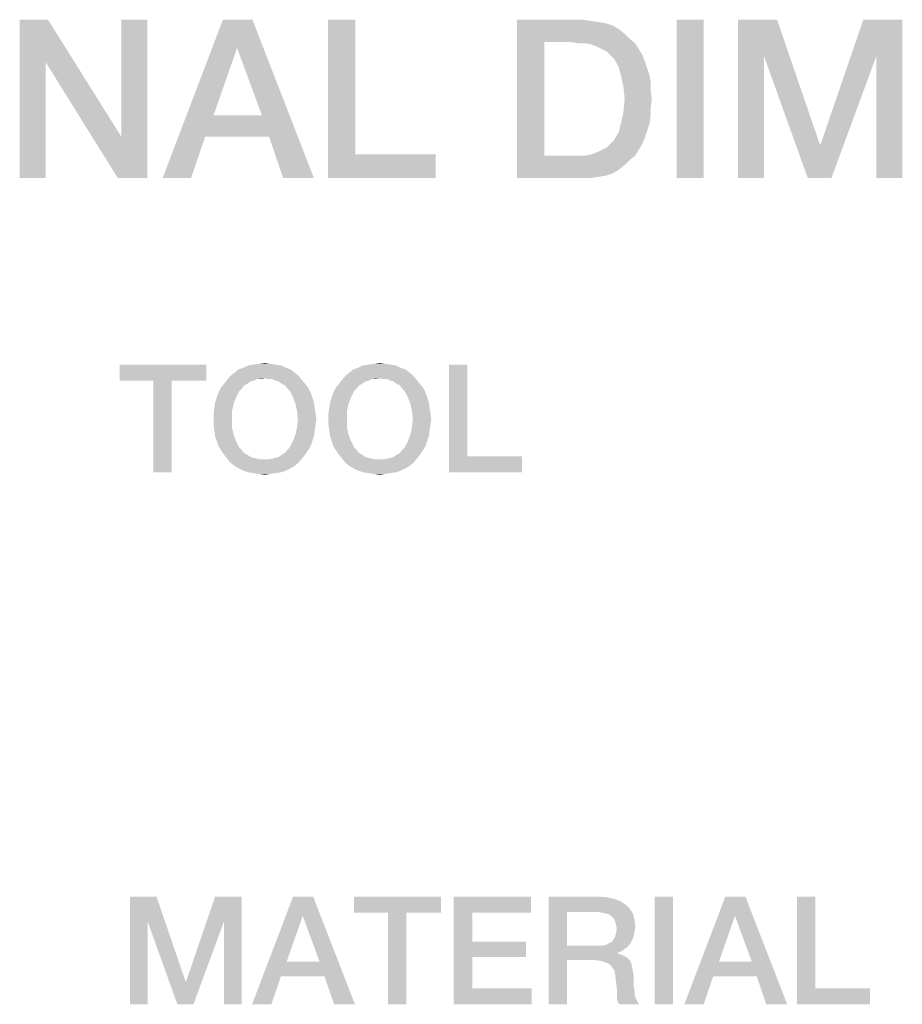
# Model space of a CAD drawing. Units: millimetres. Extents: x -758 to 618, y -1336 to 297.
# Drawn here: x 288 to 302, y 57 to 73 of the extents above; entities that cross this region are included whole.
import ezdxf

# ---------------------------------------------------------------- set-up
doc = ezdxf.new("R2010")
doc.units = ezdxf.units.MM
doc.header["$LTSCALE"] = 23.1
doc.layers.get('0').update_dxf_attribs({"linetype": 'CONTINUOUS'})

msp = doc.modelspace()

# ---------------------------------------------------------------- linework, layer by layer
at = {"color": 2, "linetype": 'CONTINUOUS'}
for points in [[(288.3841, 72.7561), (288.3468, 72.0844), (287.9363, 70.2561)], [(288.3841, 72.7561), (287.9363, 70.2561), (287.9363, 72.7561)], [(288.3468, 72.0844), (288.3841, 72.7561), (289.5408, 70.9091)], [(289.4848, 70.2561), (289.5408, 70.9091), (289.9512, 72.7561)], [(289.4848, 70.2561), (289.9512, 72.7561), (289.9512, 70.2561)], [(289.9512, 72.7561), (289.5408, 70.9091), (289.5408, 72.7561)], [(291.6117, 72.7561), (291.3692, 72.3083), (290.1938, 70.2561)], [(291.6117, 72.7561), (290.1938, 70.2561), (291.1453, 72.7561)], [(291.7609, 71.2449), (291.3692, 72.3083), (291.6117, 72.7561)], [(291.8729, 70.9091), (291.7609, 71.2449), (291.6117, 72.7561)], [(292.0968, 70.2561), (291.8729, 70.9091), (291.6117, 72.7561)], [(292.0968, 70.2561), (291.6117, 72.7561), (292.5818, 70.2561)], [(293.2348, 72.7561), (293.2348, 70.6292), (292.8057, 70.2561)], [(293.2348, 72.7561), (292.8057, 70.2561), (292.8057, 72.7561)], [(295.7908, 72.7561), (296.8169, 72.7561), (296.2199, 72.4016)], [(296.2199, 72.4016), (295.7908, 70.2561), (295.7908, 72.7561)], [(296.8169, 72.7561), (296.9475, 72.7374), (296.2199, 72.4016)], [(298.7386, 72.7561), (298.3095, 70.2561), (298.3095, 72.7561)], [(298.3095, 70.2561), (298.7386, 72.7561), (298.7386, 70.2561)], [(299.2796, 72.7561), (299.8953, 72.7561), (299.69, 72.1777)], [(299.69, 72.1777), (299.2796, 70.2561), (299.2796, 72.7561)], [(299.69, 72.1777), (299.8953, 72.7561), (300.5669, 70.7971)], [(301.4624, 72.1777), (300.5856, 70.7971), (301.2572, 72.7561)], [(301.2572, 72.7561), (301.8729, 72.7561), (301.4624, 72.1777)], [(301.4624, 70.2561), (301.4624, 72.1777), (301.8729, 72.7561)], [(301.4624, 70.2561), (301.8729, 72.7561), (301.8729, 70.2561)], [(296.9475, 72.7374), (297.0781, 72.7188), (296.2199, 72.4016)], [(297.0781, 72.7188), (297.19, 72.7001), (296.2199, 72.4016)], [(297.19, 72.7001), (297.302, 72.6628), (296.2199, 72.4016)], [(297.302, 72.6628), (297.3953, 72.6068), (296.2199, 72.4016)], [(297.3953, 72.6068), (297.4886, 72.5322), (296.2199, 72.4016)], [(297.4886, 72.5322), (297.5632, 72.4576), (296.2199, 72.4016)], [(296.649, 72.4016), (296.2199, 72.4016), (297.5632, 72.4576)], [(296.7609, 72.3829), (296.649, 72.4016), (297.5632, 72.4576)], [(296.8729, 72.3829), (296.7609, 72.3829), (297.5632, 72.4576)], [(296.8729, 72.3829), (297.5632, 72.4576), (297.6565, 72.3829)], [(291.3692, 72.3083), (290.996, 71.2449), (290.1938, 70.2561)], [(296.2199, 72.4016), (296.2199, 70.6105), (295.7908, 70.2561)], [(297.6565, 72.3829), (296.9662, 72.3643), (296.8729, 72.3829)], [(297.0595, 72.327), (296.9662, 72.3643), (297.6565, 72.3829)], [(297.1341, 72.2896), (297.0595, 72.327), (297.6565, 72.3829)], [(297.1341, 72.2896), (297.6565, 72.3829), (297.7124, 72.2896)], [(297.7124, 72.2896), (297.2087, 72.2523), (297.1341, 72.2896)], [(297.2647, 72.1964), (297.2087, 72.2523), (297.7124, 72.2896)], [(297.2647, 72.1964), (297.7124, 72.2896), (297.7684, 72.1964)], [(297.7684, 72.1964), (297.3206, 72.1404), (297.2647, 72.1964)], [(297.3206, 72.1404), (297.7684, 72.1964), (297.8057, 72.1031)], [(297.8057, 72.1031), (297.3953, 72.0098), (297.3206, 72.1404)], [(299.2796, 70.2561), (299.69, 72.1777), (299.69, 70.2561)], [(300.5669, 70.7971), (300.3803, 70.2561), (299.69, 72.1777)], [(300.3803, 70.2561), (300.5856, 70.7971), (301.4624, 72.1777)], [(300.3803, 70.2561), (301.4624, 72.1777), (300.7535, 70.2561)], [(287.9363, 70.2561), (288.3468, 72.0844), (288.3468, 70.2561)], [(289.5408, 70.9091), (289.4848, 70.2561), (288.3468, 72.0844)], [(297.3953, 72.0098), (297.8057, 72.1031), (297.843, 71.9911)], [(297.843, 71.9911), (297.4326, 71.8605), (297.3953, 72.0098)], [(297.843, 71.9911), (297.8803, 71.8792), (297.4326, 71.8605)], [(297.4326, 71.8605), (297.8803, 71.8792), (297.899, 71.7673)], [(297.899, 71.7673), (297.4699, 71.6926), (297.4326, 71.8605)], [(297.4699, 71.6926), (297.899, 71.7673), (297.899, 71.6367)], [(297.899, 71.6367), (297.4886, 71.5061), (297.4699, 71.6926)], [(297.4886, 71.5061), (297.899, 71.6367), (297.9177, 71.5061)], [(297.9177, 71.5061), (297.899, 71.3568), (297.4699, 71.3008)], [(297.9177, 71.5061), (297.4699, 71.3008), (297.4886, 71.5061)], [(297.4699, 71.3008), (297.899, 71.3568), (297.899, 71.2262)], [(290.996, 71.2449), (290.8654, 70.9091), (290.1938, 70.2561)], [(290.996, 71.2449), (291.7609, 71.2449), (290.8654, 70.9091)], [(291.8729, 70.9091), (290.8654, 70.9091), (291.7609, 71.2449)], [(297.899, 71.2262), (297.4326, 71.1329), (297.4699, 71.3008)], [(297.4326, 71.1329), (297.899, 71.2262), (297.8803, 71.1143)], [(297.8803, 71.1143), (297.3953, 70.9837), (297.4326, 71.1329)], [(297.8803, 71.1143), (297.843, 71.0023), (297.3953, 70.9837)], [(290.1938, 70.2561), (290.8654, 70.9091), (290.6415, 70.2561)], [(297.2647, 70.7971), (297.3206, 70.8531), (297.8057, 70.8904)], [(297.2647, 70.7971), (297.8057, 70.8904), (297.7684, 70.7971)], [(297.8057, 70.8904), (297.3206, 70.8531), (297.3953, 70.9837)], [(297.3953, 70.9837), (297.843, 71.0023), (297.8057, 70.8904)], [(297.1341, 70.7038), (297.2087, 70.7411), (297.7684, 70.7971)], [(297.1341, 70.7038), (297.7684, 70.7971), (297.7124, 70.7038)], [(297.7684, 70.7971), (297.2087, 70.7411), (297.2647, 70.7971)], [(300.5669, 70.7971), (300.5856, 70.7971), (300.3803, 70.2561)], [(293.2348, 70.6292), (294.5035, 70.6292), (292.8057, 70.2561)], [(292.8057, 70.2561), (294.5035, 70.6292), (294.5035, 70.2561)], [(297.6565, 70.6105), (297.5632, 70.5359), (295.7908, 70.2561)], [(296.8729, 70.6105), (297.6565, 70.6105), (295.7908, 70.2561)], [(296.7609, 70.6105), (296.8729, 70.6105), (295.7908, 70.2561)], [(296.649, 70.6105), (296.7609, 70.6105), (295.7908, 70.2561)], [(296.2199, 70.6105), (296.649, 70.6105), (295.7908, 70.2561)], [(296.8729, 70.6105), (296.9662, 70.6292), (297.7124, 70.7038)], [(296.8729, 70.6105), (297.7124, 70.7038), (297.6565, 70.6105)], [(296.9662, 70.6292), (297.0595, 70.6665), (297.7124, 70.7038)], [(297.7124, 70.7038), (297.0595, 70.6665), (297.1341, 70.7038)], [(297.5632, 70.5359), (297.4886, 70.4613), (295.7908, 70.2561)], [(297.4886, 70.4613), (297.3953, 70.3867), (295.7908, 70.2561)], [(297.3953, 70.3867), (297.302, 70.3307), (295.7908, 70.2561)], [(297.302, 70.3307), (297.19, 70.2934), (295.7908, 70.2561)], [(297.19, 70.2934), (297.0781, 70.2747), (295.7908, 70.2561)], [(296.8169, 70.2561), (295.7908, 70.2561), (297.0781, 70.2747)], [(296.8169, 70.2561), (297.0781, 70.2747), (296.9475, 70.2561)], [(291.8978, 67.3227), (291.6313, 67.31), (291.7075, 67.3227)], [(291.6313, 67.31), (291.8978, 67.3227), (291.9739, 67.31)], [(291.7075, 67.3227), (291.809, 67.3354), (291.8978, 67.3227)], [(293.7119, 67.3227), (293.4455, 67.31), (293.5216, 67.3227)], [(293.4455, 67.31), (293.7119, 67.3227), (293.7881, 67.31)], [(293.5216, 67.3227), (293.6231, 67.3354), (293.7119, 67.3227)], [(290.8828, 67.31), (289.5127, 67.0563), (289.5127, 67.31)], [(290.0455, 67.0563), (289.5127, 67.0563), (290.8828, 67.31)], [(290.3373, 67.0563), (290.0455, 67.0563), (290.8828, 67.31)], [(290.3373, 67.0563), (290.8828, 67.31), (290.8828, 67.0563)], [(292.2784, 67.1831), (291.2634, 67.1324), (291.3269, 67.1831)], [(291.2634, 67.1324), (292.2784, 67.1831), (292.3418, 67.1324)], [(292.2149, 67.2339), (291.3269, 67.1831), (291.3903, 67.2339)], [(291.3269, 67.1831), (292.2149, 67.2339), (292.2784, 67.1831)], [(292.1388, 67.2593), (291.3903, 67.2339), (291.4664, 67.2593)], [(291.3903, 67.2339), (292.1388, 67.2593), (292.2149, 67.2339)], [(292.0627, 67.2973), (291.4664, 67.2593), (291.5425, 67.2973)], [(291.4664, 67.2593), (292.0627, 67.2973), (292.1388, 67.2593)], [(291.9739, 67.31), (291.5425, 67.2973), (291.6313, 67.31)], [(291.5425, 67.2973), (291.9739, 67.31), (292.0627, 67.2973)], [(294.0925, 67.1831), (293.0776, 67.1324), (293.141, 67.1831)], [(293.0776, 67.1324), (294.0925, 67.1831), (294.156, 67.1324)], [(294.0291, 67.2339), (293.141, 67.1831), (293.2045, 67.2339)], [(293.141, 67.1831), (294.0291, 67.2339), (294.0925, 67.1831)], [(293.953, 67.2593), (293.2045, 67.2339), (293.2806, 67.2593)], [(293.2045, 67.2339), (293.953, 67.2593), (294.0291, 67.2339)], [(293.8769, 67.2973), (293.2806, 67.2593), (293.3567, 67.2973)], [(293.2806, 67.2593), (293.8769, 67.2973), (293.953, 67.2593)], [(293.7881, 67.31), (293.3567, 67.2973), (293.4455, 67.31)], [(293.3567, 67.2973), (293.7881, 67.31), (293.8769, 67.2973)], [(295.006, 67.31), (295.006, 65.8637), (294.7142, 65.61)], [(295.006, 67.31), (294.7142, 65.61), (294.7142, 67.31)], [(290.3373, 67.0563), (290.0455, 65.61), (290.0455, 67.0563)], [(290.0455, 65.61), (290.3373, 67.0563), (290.3373, 65.61)], [(291.5299, 67.0055), (291.4791, 66.9801), (291.1112, 66.9421)], [(291.5299, 67.0055), (291.1112, 66.9421), (291.1619, 67.0055)], [(291.6313, 67.0563), (291.1619, 67.0055), (291.2127, 67.069)], [(291.6313, 67.0563), (291.5806, 67.0436), (291.1619, 67.0055)], [(291.1619, 67.0055), (291.5806, 67.0436), (291.5299, 67.0055)], [(292.3418, 67.1324), (291.809, 67.0943), (291.2127, 67.069)], [(292.3418, 67.1324), (291.2127, 67.069), (291.2634, 67.1324)], [(291.809, 67.0943), (291.6821, 67.0816), (291.2127, 67.069)], [(291.2127, 67.069), (291.6821, 67.0816), (291.6313, 67.0563)], [(291.6821, 67.0816), (291.809, 67.0943), (291.7455, 67.0816)], [(291.8597, 67.0816), (291.809, 67.0943), (292.3418, 67.1324)], [(291.9231, 67.0816), (291.8597, 67.0816), (292.3418, 67.1324)], [(291.9231, 67.0816), (292.3418, 67.1324), (292.3925, 67.069)], [(292.3925, 67.069), (291.9739, 67.0563), (291.9231, 67.0816)], [(292.0246, 67.0436), (291.9739, 67.0563), (292.3925, 67.069)], [(292.0754, 67.0055), (292.0246, 67.0436), (292.3925, 67.069)], [(292.0754, 67.0055), (292.3925, 67.069), (292.4433, 67.0055)], [(292.4433, 67.0055), (292.1261, 66.9801), (292.0754, 67.0055)], [(292.1261, 66.9801), (292.4433, 67.0055), (292.494, 66.9421)], [(293.344, 67.0055), (293.2933, 66.9801), (292.9254, 66.9421)], [(293.344, 67.0055), (292.9254, 66.9421), (292.9761, 67.0055)], [(293.4455, 67.0563), (292.9761, 67.0055), (293.0269, 67.069)], [(293.4455, 67.0563), (293.3948, 67.0436), (292.9761, 67.0055)], [(292.9761, 67.0055), (293.3948, 67.0436), (293.344, 67.0055)], [(294.156, 67.1324), (293.6231, 67.0943), (293.0269, 67.069)], [(294.156, 67.1324), (293.0269, 67.069), (293.0776, 67.1324)], [(293.6231, 67.0943), (293.4963, 67.0816), (293.0269, 67.069)], [(293.0269, 67.069), (293.4963, 67.0816), (293.4455, 67.0563)], [(293.4963, 67.0816), (293.6231, 67.0943), (293.5597, 67.0816)], [(293.6739, 67.0816), (293.6231, 67.0943), (294.156, 67.1324)], [(293.7373, 67.0816), (293.6739, 67.0816), (294.156, 67.1324)], [(293.7373, 67.0816), (294.156, 67.1324), (294.2067, 67.069)], [(294.2067, 67.069), (293.7881, 67.0563), (293.7373, 67.0816)], [(293.8388, 67.0436), (293.7881, 67.0563), (294.2067, 67.069)], [(293.8896, 67.0055), (293.8388, 67.0436), (294.2067, 67.069)], [(293.8896, 67.0055), (294.2067, 67.069), (294.2575, 67.0055)], [(294.2575, 67.0055), (293.9403, 66.9801), (293.8896, 67.0055)], [(293.9403, 66.9801), (294.2575, 67.0055), (294.3082, 66.9421)], [(291.0478, 66.7899), (291.0731, 66.866), (291.403, 66.8913)], [(291.0478, 66.7899), (291.403, 66.8913), (291.3522, 66.7899)], [(291.441, 66.9294), (291.0731, 66.866), (291.1112, 66.9421)], [(291.441, 66.9294), (291.403, 66.8913), (291.0731, 66.866)], [(291.1112, 66.9421), (291.4791, 66.9801), (291.441, 66.9294)], [(292.494, 66.9421), (292.1642, 66.9294), (292.1261, 66.9801)], [(292.2022, 66.8913), (292.1642, 66.9294), (292.494, 66.9421)], [(292.2022, 66.8913), (292.494, 66.9421), (292.5321, 66.866)], [(292.5321, 66.866), (292.253, 66.7899), (292.2022, 66.8913)], [(292.253, 66.7899), (292.5321, 66.866), (292.5575, 66.7899)], [(292.8619, 66.7899), (292.8873, 66.866), (293.2172, 66.8913)], [(292.8619, 66.7899), (293.2172, 66.8913), (293.1664, 66.7899)], [(293.2552, 66.9294), (292.8873, 66.866), (292.9254, 66.9421)], [(293.2552, 66.9294), (293.2172, 66.8913), (292.8873, 66.866)], [(292.9254, 66.9421), (293.2933, 66.9801), (293.2552, 66.9294)], [(294.3082, 66.9421), (293.9784, 66.9294), (293.9403, 66.9801)], [(294.0164, 66.8913), (293.9784, 66.9294), (294.3082, 66.9421)], [(294.0164, 66.8913), (294.3082, 66.9421), (294.3463, 66.866)], [(294.3463, 66.866), (294.0672, 66.7899), (294.0164, 66.8913)], [(294.0672, 66.7899), (294.3463, 66.866), (294.3716, 66.7899)], [(291.3142, 66.6884), (291.0097, 66.6249), (291.0224, 66.7137)], [(291.3522, 66.7899), (291.0224, 66.7137), (291.0478, 66.7899)], [(291.0224, 66.7137), (291.3522, 66.7899), (291.3142, 66.6884)], [(292.5575, 66.7899), (292.291, 66.6884), (292.253, 66.7899)], [(292.5575, 66.7899), (292.5828, 66.7137), (292.291, 66.6884)], [(292.291, 66.6884), (292.5828, 66.7137), (292.5955, 66.6249)], [(293.1284, 66.6884), (292.8239, 66.6249), (292.8366, 66.7137)], [(293.1664, 66.7899), (292.8366, 66.7137), (292.8619, 66.7899)], [(292.8366, 66.7137), (293.1664, 66.7899), (293.1284, 66.6884)], [(294.3716, 66.7899), (294.1052, 66.6884), (294.0672, 66.7899)], [(294.3716, 66.7899), (294.397, 66.7137), (294.1052, 66.6884)], [(294.1052, 66.6884), (294.397, 66.7137), (294.4097, 66.6249)], [(291.2888, 66.5742), (290.997, 66.5361), (291.0097, 66.6249)], [(290.997, 66.4473), (290.997, 66.5361), (291.2888, 66.5742)], [(290.997, 66.4473), (291.2888, 66.5742), (291.2888, 66.4473)], [(291.0097, 66.6249), (291.3142, 66.6884), (291.2888, 66.5742)], [(292.5955, 66.6249), (292.3164, 66.5742), (292.291, 66.6884)], [(292.3164, 66.5742), (292.5955, 66.6249), (292.6082, 66.5361)], [(292.6082, 66.5361), (292.3291, 66.4473), (292.3164, 66.5742)], [(293.103, 66.5742), (292.8112, 66.5361), (292.8239, 66.6249)], [(292.8112, 66.4473), (292.8112, 66.5361), (293.103, 66.5742)], [(292.8112, 66.4473), (293.103, 66.5742), (293.103, 66.4473)], [(292.8239, 66.6249), (293.1284, 66.6884), (293.103, 66.5742)], [(294.4097, 66.6249), (294.1306, 66.5742), (294.1052, 66.6884)], [(294.1306, 66.5742), (294.4097, 66.6249), (294.4224, 66.5361)], [(294.4224, 66.5361), (294.1433, 66.4473), (294.1306, 66.5742)], [(291.2888, 66.4473), (290.997, 66.3585), (290.997, 66.4473)], [(290.997, 66.3585), (291.2888, 66.4473), (291.2888, 66.3204)], [(292.6209, 66.4473), (292.6082, 66.3585), (292.3164, 66.3204)], [(292.6209, 66.4473), (292.3164, 66.3204), (292.3291, 66.4473)], [(292.3291, 66.4473), (292.6082, 66.5361), (292.6209, 66.4473)], [(293.103, 66.4473), (292.8112, 66.3585), (292.8112, 66.4473)], [(292.8112, 66.3585), (293.103, 66.4473), (293.103, 66.3204)], [(294.4351, 66.4473), (294.4224, 66.3585), (294.1306, 66.3204)], [(294.4351, 66.4473), (294.1306, 66.3204), (294.1433, 66.4473)], [(294.1433, 66.4473), (294.4224, 66.5361), (294.4351, 66.4473)], [(291.2888, 66.3204), (291.0097, 66.2697), (290.997, 66.3585)], [(291.0097, 66.2697), (291.2888, 66.3204), (291.3142, 66.2063)], [(291.3142, 66.2063), (291.0224, 66.1809), (291.0097, 66.2697)], [(292.5955, 66.2697), (292.291, 66.2063), (292.3164, 66.3204)], [(292.291, 66.2063), (292.5955, 66.2697), (292.5828, 66.1809)], [(292.3164, 66.3204), (292.6082, 66.3585), (292.5955, 66.2697)], [(293.103, 66.3204), (292.8239, 66.2697), (292.8112, 66.3585)], [(292.8239, 66.2697), (293.103, 66.3204), (293.1284, 66.2063)], [(293.1284, 66.2063), (292.8366, 66.1809), (292.8239, 66.2697)], [(294.4097, 66.2697), (294.1052, 66.2063), (294.1306, 66.3204)], [(294.1052, 66.2063), (294.4097, 66.2697), (294.397, 66.1809)], [(294.1306, 66.3204), (294.4224, 66.3585), (294.4097, 66.2697)], [(291.0478, 66.1048), (291.0224, 66.1809), (291.3142, 66.2063)], [(291.0478, 66.1048), (291.3142, 66.2063), (291.3522, 66.1048)], [(291.3522, 66.1048), (291.0731, 66.0287), (291.0478, 66.1048)], [(291.0731, 66.0287), (291.3522, 66.1048), (291.403, 66.0033)], [(292.5575, 66.1048), (292.5321, 66.0287), (292.2022, 66.0033)], [(292.5575, 66.1048), (292.2022, 66.0033), (292.253, 66.1048)], [(292.5828, 66.1809), (292.253, 66.1048), (292.291, 66.2063)], [(292.253, 66.1048), (292.5828, 66.1809), (292.5575, 66.1048)], [(292.8619, 66.1048), (292.8366, 66.1809), (293.1284, 66.2063)], [(292.8619, 66.1048), (293.1284, 66.2063), (293.1664, 66.1048)], [(293.1664, 66.1048), (292.8873, 66.0287), (292.8619, 66.1048)], [(292.8873, 66.0287), (293.1664, 66.1048), (293.2172, 66.0033)], [(294.3716, 66.1048), (294.3463, 66.0287), (294.0164, 66.0033)], [(294.3716, 66.1048), (294.0164, 66.0033), (294.0672, 66.1048)], [(294.397, 66.1809), (294.0672, 66.1048), (294.1052, 66.2063)], [(294.0672, 66.1048), (294.397, 66.1809), (294.3716, 66.1048)], [(291.403, 66.0033), (291.1112, 65.9652), (291.0731, 66.0287)], [(291.1112, 65.9652), (291.403, 66.0033), (291.441, 65.9652)], [(291.441, 65.9652), (291.1619, 65.8891), (291.1112, 65.9652)], [(291.441, 65.9652), (291.4791, 65.9145), (291.1619, 65.8891)], [(292.0754, 65.8891), (292.1261, 65.9145), (292.494, 65.9652)], [(292.0754, 65.8891), (292.494, 65.9652), (292.4433, 65.8891)], [(292.494, 65.9652), (292.1261, 65.9145), (292.1642, 65.9652)], [(292.1642, 65.9652), (292.2022, 66.0033), (292.5321, 66.0287)], [(292.1642, 65.9652), (292.5321, 66.0287), (292.494, 65.9652)], [(293.2172, 66.0033), (292.9254, 65.9652), (292.8873, 66.0287)], [(292.9254, 65.9652), (293.2172, 66.0033), (293.2552, 65.9652)], [(293.2552, 65.9652), (292.9761, 65.8891), (292.9254, 65.9652)], [(293.2552, 65.9652), (293.2933, 65.9145), (292.9761, 65.8891)], [(293.8896, 65.8891), (293.9403, 65.9145), (294.3082, 65.9652)], [(293.8896, 65.8891), (294.3082, 65.9652), (294.2575, 65.8891)], [(294.3082, 65.9652), (293.9403, 65.9145), (293.9784, 65.9652)], [(293.9784, 65.9652), (294.0164, 66.0033), (294.3463, 66.0287)], [(293.9784, 65.9652), (294.3463, 66.0287), (294.3082, 65.9652)], [(291.1619, 65.8891), (291.4791, 65.9145), (291.5299, 65.8891)], [(291.5299, 65.8891), (291.2127, 65.8257), (291.1619, 65.8891)], [(291.5299, 65.8891), (291.5806, 65.851), (291.2127, 65.8257)], [(291.5806, 65.851), (291.6313, 65.8384), (291.2127, 65.8257)], [(291.2127, 65.8257), (291.6313, 65.8384), (291.6821, 65.8257)], [(291.6821, 65.8257), (291.2634, 65.7622), (291.2127, 65.8257)], [(291.6821, 65.8257), (291.7455, 65.813), (291.2634, 65.7622)], [(291.2634, 65.7622), (291.8597, 65.813), (292.3925, 65.8257)], [(291.2634, 65.7622), (292.3925, 65.8257), (292.3418, 65.7622)], [(291.809, 65.813), (291.8597, 65.813), (291.2634, 65.7622)], [(291.7455, 65.813), (291.809, 65.813), (291.2634, 65.7622)], [(292.3418, 65.7622), (291.3269, 65.7115), (291.2634, 65.7622)], [(291.3269, 65.7115), (292.3418, 65.7622), (292.2784, 65.7115)], [(292.3925, 65.8257), (291.8597, 65.813), (291.9231, 65.8257)], [(291.9231, 65.8257), (291.9739, 65.8384), (292.4433, 65.8891)], [(291.9231, 65.8257), (292.4433, 65.8891), (292.3925, 65.8257)], [(291.9739, 65.8384), (292.0246, 65.851), (292.4433, 65.8891)], [(292.4433, 65.8891), (292.0246, 65.851), (292.0754, 65.8891)], [(292.9761, 65.8891), (293.2933, 65.9145), (293.344, 65.8891)], [(293.344, 65.8891), (293.0269, 65.8257), (292.9761, 65.8891)], [(293.344, 65.8891), (293.3948, 65.851), (293.0269, 65.8257)], [(293.3948, 65.851), (293.4455, 65.8384), (293.0269, 65.8257)], [(293.0269, 65.8257), (293.4455, 65.8384), (293.4963, 65.8257)], [(293.4963, 65.8257), (293.0776, 65.7622), (293.0269, 65.8257)], [(293.4963, 65.8257), (293.5597, 65.813), (293.0776, 65.7622)], [(293.0776, 65.7622), (293.6739, 65.813), (294.2067, 65.8257)], [(293.0776, 65.7622), (294.2067, 65.8257), (294.156, 65.7622)], [(293.6231, 65.813), (293.6739, 65.813), (293.0776, 65.7622)], [(293.5597, 65.813), (293.6231, 65.813), (293.0776, 65.7622)], [(294.156, 65.7622), (293.141, 65.7115), (293.0776, 65.7622)], [(293.141, 65.7115), (294.156, 65.7622), (294.0925, 65.7115)], [(294.2067, 65.8257), (293.6739, 65.813), (293.7373, 65.8257)], [(293.7373, 65.8257), (293.7881, 65.8384), (294.2575, 65.8891)], [(293.7373, 65.8257), (294.2575, 65.8891), (294.2067, 65.8257)], [(293.7881, 65.8384), (293.8388, 65.851), (294.2575, 65.8891)], [(294.2575, 65.8891), (293.8388, 65.851), (293.8896, 65.8891)], [(295.006, 65.8637), (295.8687, 65.8637), (294.7142, 65.61)], [(294.7142, 65.61), (295.8687, 65.8637), (295.8687, 65.61)], [(292.2784, 65.7115), (291.3903, 65.6734), (291.3269, 65.7115)], [(291.3903, 65.6734), (292.2784, 65.7115), (292.2149, 65.6734)], [(292.2149, 65.6734), (291.4664, 65.6354), (291.3903, 65.6734)], [(291.4664, 65.6354), (292.2149, 65.6734), (292.1388, 65.6354)], [(292.1388, 65.6354), (291.5425, 65.61), (291.4664, 65.6354)], [(291.5425, 65.61), (292.1388, 65.6354), (292.0627, 65.61)], [(292.0627, 65.61), (291.6313, 65.5973), (291.5425, 65.61)], [(291.6313, 65.5973), (292.0627, 65.61), (291.9739, 65.5973)], [(294.0925, 65.7115), (293.2045, 65.6734), (293.141, 65.7115)], [(293.2045, 65.6734), (294.0925, 65.7115), (294.0291, 65.6734)], [(294.0291, 65.6734), (293.2806, 65.6354), (293.2045, 65.6734)], [(293.2806, 65.6354), (294.0291, 65.6734), (293.953, 65.6354)], [(293.953, 65.6354), (293.3567, 65.61), (293.2806, 65.6354)], [(293.3567, 65.61), (293.953, 65.6354), (293.8769, 65.61)], [(293.8769, 65.61), (293.4455, 65.5973), (293.3567, 65.61)], [(293.4455, 65.5973), (293.8769, 65.61), (293.7881, 65.5973)], [(291.9739, 65.5973), (291.7075, 65.5846), (291.6313, 65.5973)], [(291.7075, 65.5846), (291.9739, 65.5973), (291.8978, 65.5846)], [(291.8978, 65.5846), (291.809, 65.5719), (291.7075, 65.5846)], [(293.7881, 65.5973), (293.5216, 65.5846), (293.4455, 65.5973)], [(293.5216, 65.5846), (293.7881, 65.5973), (293.7119, 65.5846)], [(293.7119, 65.5846), (293.6231, 65.5719), (293.5216, 65.5846)], [(289.6776, 58.91), (290.0963, 58.91), (289.9567, 58.5167)], [(289.9567, 58.5167), (289.6776, 57.21), (289.6776, 58.91)], [(289.9567, 58.5167), (290.0963, 58.91), (290.553, 57.5779)], [(291.1619, 58.5167), (290.5657, 57.5779), (291.0224, 58.91)], [(291.0224, 58.91), (291.441, 58.91), (291.1619, 58.5167)], [(291.1619, 57.21), (291.1619, 58.5167), (291.441, 58.91)], [(291.1619, 57.21), (291.441, 58.91), (291.441, 57.21)], [(292.5701, 58.91), (292.4052, 58.6055), (291.606, 57.21)], [(292.5701, 58.91), (291.606, 57.21), (292.253, 58.91)], [(292.6716, 57.8824), (292.4052, 58.6055), (292.5701, 58.91)], [(292.7478, 57.654), (292.6716, 57.8824), (292.5701, 58.91)], [(292.9, 57.21), (292.7478, 57.654), (292.5701, 58.91)], [(292.9, 57.21), (292.5701, 58.91), (293.2299, 57.21)], [(294.5873, 58.91), (293.2172, 58.6563), (293.2172, 58.91)], [(293.75, 58.6563), (293.2172, 58.6563), (294.5873, 58.91)], [(294.0418, 58.6563), (293.75, 58.6563), (294.5873, 58.91)], [(294.0418, 58.6563), (294.5873, 58.91), (294.5873, 58.6563)], [(294.7903, 58.91), (296.0082, 58.91), (295.0821, 58.6563)], [(295.0821, 58.6563), (294.7903, 57.21), (294.7903, 58.91)], [(295.0821, 58.6563), (296.0082, 58.91), (296.0082, 58.6563)], [(296.2873, 58.91), (297.0866, 58.91), (296.5791, 58.669)], [(296.5791, 58.669), (296.2873, 57.21), (296.2873, 58.91)], [(297.0866, 58.91), (297.2261, 58.8973), (296.5791, 58.669)], [(297.2261, 58.8973), (297.3276, 58.8719), (296.5791, 58.669)], [(297.3276, 58.8719), (297.4291, 58.8339), (296.5791, 58.669)], [(297.4291, 58.8339), (297.5052, 58.7831), (296.5791, 58.669)], [(297.5052, 58.7831), (297.5687, 58.7197), (296.5791, 58.669)], [(298.2537, 58.91), (297.9619, 57.21), (297.9619, 58.91)], [(297.9619, 57.21), (298.2537, 58.91), (298.2537, 57.21)], [(299.3955, 58.91), (299.2306, 58.6055), (298.4313, 57.21)], [(299.3955, 58.91), (298.4313, 57.21), (299.0784, 58.91)], [(299.497, 57.8824), (299.2306, 58.6055), (299.3955, 58.91)], [(299.5731, 57.654), (299.497, 57.8824), (299.3955, 58.91)], [(299.7254, 57.21), (299.5731, 57.654), (299.3955, 58.91)], [(299.7254, 57.21), (299.3955, 58.91), (300.0552, 57.21)], [(300.4993, 58.91), (300.4993, 57.4637), (300.2075, 57.21)], [(300.4993, 58.91), (300.2075, 57.21), (300.2075, 58.91)], [(294.0418, 58.6563), (293.75, 57.21), (293.75, 58.6563)], [(293.75, 57.21), (294.0418, 58.6563), (294.0418, 57.21)], [(295.0821, 58.6563), (295.0821, 58.1996), (294.7903, 57.21)], [(296.5791, 58.669), (296.5791, 58.1361), (296.2873, 57.21)], [(297.0612, 58.669), (296.5791, 58.669), (297.5687, 58.7197)], [(297.1373, 58.6563), (297.0612, 58.669), (297.5687, 58.7197)], [(297.1881, 58.6436), (297.1373, 58.6563), (297.5687, 58.7197)], [(297.1881, 58.6436), (297.5687, 58.7197), (297.6194, 58.6436)], [(297.6194, 58.6436), (297.2388, 58.6309), (297.1881, 58.6436)], [(297.2896, 58.5928), (297.2388, 58.6309), (297.6194, 58.6436)], [(297.3149, 58.5675), (297.2896, 58.5928), (297.6194, 58.6436)], [(297.3149, 58.5675), (297.6194, 58.6436), (297.6448, 58.5421)], [(289.6776, 57.21), (289.9567, 58.5167), (289.9567, 57.21)], [(290.553, 57.5779), (290.4261, 57.21), (289.9567, 58.5167)], [(290.4261, 57.21), (290.5657, 57.5779), (291.1619, 58.5167)], [(290.4261, 57.21), (291.1619, 58.5167), (290.6799, 57.21)], [(292.4052, 58.6055), (292.1515, 57.8824), (291.606, 57.21)], [(297.6448, 58.5421), (297.3403, 58.5167), (297.3149, 58.5675)], [(297.353, 58.466), (297.3403, 58.5167), (297.6448, 58.5421)], [(297.353, 58.466), (297.6448, 58.5421), (297.6575, 58.4406)], [(297.6575, 58.4406), (297.3657, 58.4025), (297.353, 58.466)], [(299.2306, 58.6055), (298.9769, 57.8824), (298.4313, 57.21)], [(297.3403, 58.2884), (297.353, 58.3391), (297.6448, 58.3645)], [(297.3403, 58.2884), (297.6448, 58.3645), (297.6321, 58.2884)], [(297.6448, 58.3645), (297.353, 58.3391), (297.3657, 58.4025)], [(297.3657, 58.4025), (297.6575, 58.4406), (297.6448, 58.3645)], [(295.0821, 58.1996), (295.0821, 57.9585), (294.7903, 57.21)], [(295.0821, 57.9585), (295.9321, 58.1996), (295.9321, 57.9585)], [(295.0821, 58.1996), (295.9321, 58.1996), (295.0821, 57.9585)], [(297.1373, 58.1361), (297.2007, 58.1488), (297.5813, 58.1742)], [(297.1373, 58.1361), (297.5813, 58.1742), (297.5433, 58.1234)], [(297.5813, 58.1742), (297.2007, 58.1488), (297.2388, 58.1742)], [(297.2388, 58.1742), (297.2896, 58.1996), (297.6067, 58.2249)], [(297.2388, 58.1742), (297.6067, 58.2249), (297.5813, 58.1742)], [(297.6067, 58.2249), (297.2896, 58.1996), (297.3149, 58.2376)], [(297.6321, 58.2884), (297.3149, 58.2376), (297.3403, 58.2884)], [(297.3149, 58.2376), (297.6321, 58.2884), (297.6067, 58.2249)], [(296.5791, 58.1361), (296.5791, 57.9078), (296.2873, 57.21)], [(297.1373, 58.1361), (297.5433, 58.1234), (296.5791, 57.9078)], [(297.0612, 58.1361), (297.1373, 58.1361), (296.5791, 57.9078)], [(296.5791, 58.1361), (297.0612, 58.1361), (296.5791, 57.9078)], [(297.5433, 58.1234), (297.4925, 58.0854), (296.5791, 57.9078)], [(297.4925, 58.0854), (297.4418, 58.0473), (296.5791, 57.9078)], [(297.4418, 58.0473), (297.3784, 58.0219), (296.5791, 57.9078)], [(297.3784, 58.0219), (297.3784, 58.0093), (296.5791, 57.9078)], [(297.3784, 58.0093), (297.4291, 57.9966), (296.5791, 57.9078)], [(297.4291, 57.9966), (297.4799, 57.9712), (296.5791, 57.9078)], [(292.1515, 57.8824), (292.0627, 57.654), (291.606, 57.21)], [(292.1515, 57.8824), (292.6716, 57.8824), (292.0627, 57.654)], [(292.7478, 57.654), (292.0627, 57.654), (292.6716, 57.8824)], [(295.0821, 57.9585), (295.0821, 57.4637), (294.7903, 57.21)], [(296.2873, 57.21), (296.5791, 57.9078), (296.5791, 57.21)], [(297.4799, 57.9712), (297.5306, 57.9458), (296.5791, 57.9078)], [(297.0231, 57.9078), (296.5791, 57.9078), (297.5306, 57.9458)], [(297.0231, 57.9078), (297.5306, 57.9458), (297.5687, 57.9078)], [(297.5687, 57.9078), (297.1119, 57.8951), (297.0231, 57.9078)], [(297.1881, 57.8697), (297.1119, 57.8951), (297.5687, 57.9078)], [(297.1881, 57.8697), (297.5687, 57.9078), (297.594, 57.857)], [(297.594, 57.857), (297.2515, 57.8443), (297.1881, 57.8697)], [(297.2896, 57.7936), (297.2515, 57.8443), (297.594, 57.857)], [(297.2896, 57.7936), (297.594, 57.857), (297.6067, 57.7936)], [(298.9769, 57.8824), (298.8881, 57.654), (298.4313, 57.21)], [(298.9769, 57.8824), (299.497, 57.8824), (298.8881, 57.654)], [(299.5731, 57.654), (298.8881, 57.654), (299.497, 57.8824)], [(297.6067, 57.7936), (297.3276, 57.7428), (297.2896, 57.7936)], [(297.3276, 57.7428), (297.6067, 57.7936), (297.6194, 57.7301)], [(297.6194, 57.7301), (297.3403, 57.6667), (297.3276, 57.7428)], [(297.3403, 57.6667), (297.6194, 57.7301), (297.6321, 57.654)], [(290.553, 57.5779), (290.5657, 57.5779), (290.4261, 57.21)], [(291.606, 57.21), (292.0627, 57.654), (291.9104, 57.21)], [(297.6321, 57.654), (297.353, 57.5652), (297.3403, 57.6667)], [(297.353, 57.5652), (297.6321, 57.654), (297.6321, 57.5652)], [(297.6321, 57.5652), (297.3657, 57.451), (297.353, 57.5652)], [(297.6321, 57.5652), (297.6321, 57.4891), (297.3657, 57.451)], [(298.4313, 57.21), (298.8881, 57.654), (298.7358, 57.21)], [(295.0821, 57.4637), (296.0209, 57.4637), (294.7903, 57.21)], [(294.7903, 57.21), (296.0209, 57.4637), (296.0209, 57.21)], [(297.3657, 57.451), (297.6321, 57.4891), (297.6448, 57.4257)], [(297.6448, 57.4257), (297.3657, 57.3749), (297.3657, 57.451)], [(297.3657, 57.3749), (297.6448, 57.4257), (297.6448, 57.3622)], [(297.6448, 57.3622), (297.3657, 57.2988), (297.3657, 57.3749)], [(300.4993, 57.4637), (301.3619, 57.4637), (300.2075, 57.21)], [(300.2075, 57.21), (301.3619, 57.4637), (301.3619, 57.21)], [(297.6448, 57.3622), (297.6575, 57.3115), (297.3657, 57.2988)], [(297.3657, 57.2988), (297.6575, 57.3115), (297.6828, 57.2734)], [(297.6828, 57.2734), (297.3784, 57.2481), (297.3657, 57.2988)], [(297.3784, 57.2481), (297.6828, 57.2734), (297.6955, 57.2354)], [(297.6955, 57.2354), (297.4037, 57.21), (297.3784, 57.2481)], [(297.4037, 57.21), (297.6955, 57.2354), (297.7209, 57.21)]]:
    msp.add_solid(points, dxfattribs=at)

doc.saveas('drawing.dxf')
